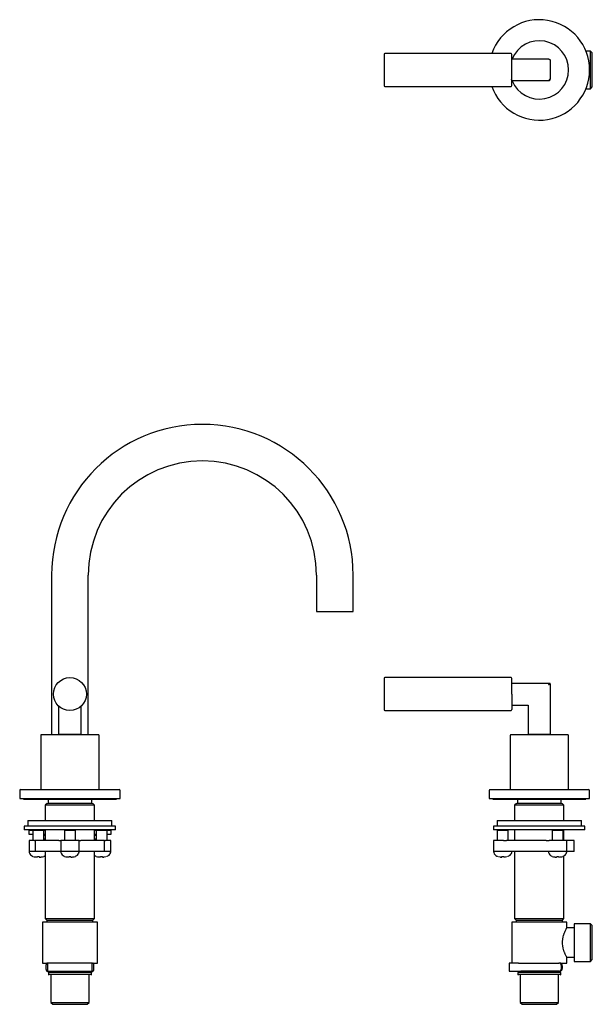
# Model space of a CAD drawing. Units: millimetres. Extents: x -283 to 488, y -193 to 346.
# Drawn here: x -283 to 31, y -193 to 346 of the extents above; entities that cross this region are included whole.
import ezdxf

# ---------------------------------------------------------------- set-up
doc = ezdxf.new("R2010")
doc.units = ezdxf.units.MM

msp = doc.modelspace()

# ---------------------------------------------------------------- linework, layer by layer
at = {"color": 7, "linetype": 'Continuous', "lineweight": 25}
for p, q in [((-13.87, 327.29), (-82.87, 327.29)), ((-13.5, 323.49), (-13.37, 323.86)), ((-13.37, 324.29), (6.63, 324.29)), ((29.63, 328.59), (27.13, 328.59)), ((30.63, 327.59), (29.63, 328.59)), ((29.63, 307.99), (29.63, 328.59)), ((30.63, 308.99), (30.63, 327.59)), ((30.63, 326.09), (30.63, 326.09)), ((7.63, 323.29), (7.63, 313.29)), ((-13.37, 312.73), (-13.54, 313.19)), ((-82.87, 309.29), (-13.87, 309.29)), ((6.63, 312.29), (-13.37, 312.29)), ((27.13, 307.99), (29.63, 307.99)), ((29.63, 307.99), (30.63, 308.99)), ((30.63, 310.49), (30.63, 310.49)), ((-265.29, 41.75), (-265.29, -45.75)), ((-245.29, -45.75), (-245.29, 41.75)), ((-120.29, 41.75), (-120.29, 21.75)), ((-100.29, 21.75), (-100.29, 41.75)), ((-120.29, 21.75), (-100.29, 21.75)), ((-13.87, -14.4), (-82.87, -14.4)), ((-13.37, -17.4), (7.13, -17.4)), ((7.63, -17.9), (7.63, -45.4)), ((-261.29, -45.4), (-261.29, -30.11)), ((-249.29, -30.11), (-249.29, -45.4)), ((-13.37, -29.4), (-4.87, -29.4)), ((-4.37, -45.4), (-4.37, -29.9)), ((-82.87, -32.4), (-13.87, -32.4)), ((-271.29, -46.15), (-271.29, -75.65)), ((-239.29, -75.65), (-239.29, -46.15)), ((-14.37, -46.15), (-14.37, -75.65)), ((17.63, -75.65), (17.63, -46.15)), ((-282.79, -76.15), (-282.79, -80.65)), ((-282.79, -80.65), (-227.79, -80.65)), ((-280.79, -80.65), (-280.79, -80.95)), ((-229.79, -80.95), (-229.79, -80.65)), ((-227.79, -80.65), (-227.79, -76.15)), ((-25.87, -76.15), (-25.87, -80.65)), ((-25.87, -80.65), (29.13, -80.65)), ((-23.87, -80.65), (-23.87, -80.95)), ((27.13, -80.95), (27.13, -80.65)), ((29.13, -80.65), (29.13, -76.15)), ((-280.79, -80.95), (-255.29, -80.95)), ((-267.79, -83.25), (-268.79, -84.25)), ((-268.79, -84.25), (-268.79, -92.65)), ((-241.79, -84.25), (-268.79, -84.25)), ((-267.21, -80.95), (-267.21, -83.05)), ((-264.29, -83.05), (-264.29, -83.25)), ((-255.29, -80.95), (-229.79, -80.95)), ((-246.29, -83.25), (-246.29, -83.05)), ((-243.36, -83.05), (-243.36, -80.95)), ((-241.79, -84.25), (-242.79, -83.25)), ((-241.79, -92.65), (-241.79, -84.25)), ((-23.87, -80.95), (27.13, -80.95)), ((-10.87, -83.25), (-11.87, -84.25)), ((-11.87, -84.25), (-11.87, -92.65)), ((1.63, -84.25), (-11.87, -84.25)), ((-10.3, -80.95), (-10.3, -83.05)), ((15.13, -84.25), (1.63, -84.25)), ((13.55, -83.05), (13.55, -80.95)), ((15.13, -84.25), (14.13, -83.25)), ((15.13, -92.65), (15.13, -84.25)), ((-280.29, -95.65), (-280.29, -97.65)), ((-230.29, -95.65), (-280.29, -95.65)), ((-278.29, -92.65), (-278.29, -95.65)), ((-278.29, -92.65), (-232.29, -92.65)), ((-232.29, -95.65), (-232.29, -92.65)), ((-230.29, -97.65), (-230.29, -95.65)), ((-23.37, -95.65), (-23.37, -97.65)), ((26.63, -95.65), (-23.37, -95.65)), ((-21.37, -92.65), (-21.37, -95.65)), ((-21.37, -92.65), (24.63, -92.65)), ((24.63, -95.65), (24.63, -92.65)), ((26.63, -97.65), (26.63, -95.65)), ((-230.29, -97.65), (-280.29, -97.65)), ((-277.79, -98.15), (-277.79, -100.15)), ((-275.61, -98.15), (-277.79, -98.15)), ((-277.79, -100.15), (-275.61, -100.15)), ((-277.29, -97.65), (-277.29, -98.15)), ((-275.61, -98.15), (-275.61, -103.65)), ((-269.61, -103.65), (-269.61, -98.15)), ((-268.79, -98.15), (-269.61, -98.15)), ((-269.61, -100.15), (-268.79, -100.15)), ((-269.61, -100.65), (-268.79, -100.65)), ((-268.79, -97.65), (-268.79, -103.65)), ((-257.79, -97.65), (-258.29, -98.15)), ((-258.29, -98.15), (-258.29, -103.65)), ((-252.29, -98.15), (-258.29, -98.15)), ((-252.29, -98.15), (-252.79, -97.65)), ((-252.29, -103.65), (-252.29, -98.15)), ((-241.79, -103.65), (-241.79, -97.65)), ((-240.97, -98.15), (-241.79, -98.15)), ((-241.79, -100.15), (-240.97, -100.15)), ((-241.79, -100.65), (-240.97, -100.65)), ((-240.97, -98.15), (-240.97, -103.65)), ((-234.97, -103.65), (-234.97, -98.15)), ((-232.79, -98.15), (-234.97, -98.15)), ((-234.97, -100.15), (-232.79, -100.15)), ((-233.29, -98.15), (-233.29, -97.65)), ((-232.79, -100.15), (-232.79, -98.15)), ((26.63, -97.65), (-23.37, -97.65)), ((-20.87, -97.65), (-21.37, -98.15)), ((-21.37, -98.15), (-21.37, -103.65)), ((-15.37, -98.15), (-21.37, -98.15)), ((-15.37, -98.15), (-15.87, -97.65)), ((-15.37, -103.65), (-15.37, -98.15)), ((-11.87, -97.65), (-11.87, -103.65)), ((8.63, -98.15), (8.63, -103.65)), ((14.63, -103.65), (14.63, -98.15)), ((15.13, -103.65), (15.13, -97.65)), ((-277.61, -103.65), (-277.61, -109.65)), ((-274.73, -103.65), (-277.61, -103.65)), ((-274.73, -103.65), (-274.29, -103.65)), ((-274.29, -103.65), (-274.29, -109.65)), ((-261.29, -103.65), (-274.29, -103.65)), ((-269.68, -103.15), (-268.79, -103.15)), ((-269.61, -102.65), (-268.79, -102.65)), ((-261.29, -103.65), (-260.29, -103.65)), ((-260.29, -103.65), (-260.29, -109.65)), ((-250.29, -103.65), (-260.29, -103.65)), ((-250.29, -109.65), (-250.29, -103.65)), ((-250.29, -103.65), (-249.28, -103.65)), ((-236.29, -103.65), (-249.28, -103.65)), ((-241.79, -102.65), (-240.97, -102.65)), ((-241.79, -103.15), (-240.9, -103.15)), ((-236.29, -109.65), (-236.29, -103.65)), ((-236.29, -103.65), (-235.84, -103.65)), ((-232.97, -103.65), (-235.84, -103.65)), ((-232.97, -109.65), (-232.97, -103.65)), ((-23.37, -103.65), (-23.37, -109.65)), ((-17.95, -103.65), (-23.37, -103.65)), ((-17.95, -103.65), (-16.4, -103.65)), ((5.44, -103.65), (-16.4, -103.65)), ((5.44, -103.65), (7.1, -103.65)), ((16.63, -103.65), (7.1, -103.65)), ((16.63, -109.65), (16.63, -103.65)), ((20.63, -103.65), (16.63, -103.65)), ((20.63, -109.65), (20.63, -103.65)), ((-274.73, -109.65), (-277.61, -109.65)), ((-274.29, -109.65), (-274.73, -109.65)), ((-261.29, -109.65), (-274.29, -109.65)), ((-268.79, -109.65), (-268.79, -146.35)), ((-260.29, -109.65), (-261.29, -109.65)), ((-250.29, -109.65), (-260.29, -109.65)), ((-249.28, -109.65), (-250.29, -109.65)), ((-236.29, -109.65), (-249.28, -109.65)), ((-241.79, -146.35), (-241.79, -109.65)), ((-235.84, -109.65), (-236.29, -109.65)), ((-232.97, -109.65), (-235.84, -109.65)), ((-17.95, -109.65), (-23.37, -109.65)), ((-16.4, -109.65), (-17.95, -109.65)), ((5.44, -109.65), (-16.4, -109.65)), ((-11.87, -109.65), (-11.87, -146.35)), ((7.1, -109.65), (5.44, -109.65)), ((16.63, -109.65), (7.1, -109.65)), ((15.13, -146.35), (15.13, -111.95)), ((20.63, -109.65), (16.63, -109.65)), ((-270.29, -148.25), (-270.29, -170.65)), ((-240.29, -148.25), (-270.29, -148.25)), ((-268.79, -146.35), (-267.89, -147.25)), ((-268.79, -146.35), (-241.79, -146.35)), ((-267.89, -147.25), (-267.89, -148.25)), ((-267.89, -147.25), (-242.69, -147.25)), ((-242.69, -147.25), (-241.79, -146.35)), ((-242.69, -148.25), (-242.69, -147.25)), ((-240.29, -170.65), (-240.29, -148.25)), ((-13.37, -148.25), (-13.37, -170.65)), ((1.63, -148.25), (-13.37, -148.25)), ((-11.87, -146.35), (-10.97, -147.25)), ((-11.87, -146.35), (15.13, -146.35)), ((-10.97, -147.25), (-10.97, -148.25)), ((-10.97, -147.25), (1.63, -147.25)), ((1.63, -147.25), (14.23, -147.25)), ((16.63, -148.25), (1.63, -148.25)), ((14.23, -147.25), (15.13, -146.35)), ((14.23, -148.25), (14.23, -147.25)), ((16.63, -151.45), (16.63, -148.25)), ((29.63, -149.15), (20.63, -149.15)), ((20.63, -149.15), (20.63, -169.75)), ((30.63, -150.15), (29.63, -149.15)), ((29.63, -169.75), (29.63, -149.15)), ((30.63, -168.75), (30.63, -150.15)), ((20.63, -151.45), (16.63, -151.45)), ((30.63, -151.65), (30.63, -151.65)), ((-270.29, -170.65), (-267.49, -170.65)), ((-268.42, -172.15), (-268.42, -173.65)), ((-267.49, -170.65), (-267.49, -175.15)), ((-267.21, -170.65), (-267.49, -170.65)), ((-243.36, -170.65), (-267.21, -170.65)), ((-243.36, -170.65), (-243.09, -170.65)), ((-243.11, -170.65), (-240.29, -170.65)), ((-243.09, -175.15), (-243.09, -170.65)), ((-242.16, -173.65), (-242.16, -172.15)), ((-14.87, -170.65), (-14.87, -175.15)), ((-9.78, -170.65), (-14.87, -170.65)), ((-9.78, -170.65), (-8.58, -170.65)), ((-8.58, -170.65), (-7.84, -170.65)), ((-7.84, -170.65), (1.63, -170.65)), ((1.63, -170.65), (11.1, -170.65)), ((11.1, -170.65), (12.39, -170.65)), ((12.89, -170.65), (12.39, -170.65)), ((12.89, -170.65), (16.63, -170.65)), ((13.15, -170.68), (13.18, -170.65)), ((13.69, -173.65), (13.69, -172.15)), ((14.19, -172.15), (14.19, -173.65)), ((16.63, -170.65), (16.63, -167.45)), ((16.63, -167.45), (20.63, -167.45)), ((20.63, -169.75), (29.63, -169.75)), ((29.63, -169.75), (30.63, -168.75)), ((30.63, -167.25), (30.63, -167.26)), ((-267.49, -175.15), (-267.67, -175.15)), ((-267.49, -175.25), (-267.67, -175.25)), ((-267.49, -175.15), (-267.49, -175.25)), ((-267.49, -175.15), (-267.21, -175.15)), ((-267.49, -175.25), (-267.21, -175.25)), ((-267.21, -175.15), (-243.36, -175.15)), ((-267.21, -175.25), (-266.29, -175.25)), ((-267.04, -175.75), (-267.04, -176.96)), ((-267.04, -176.95), (-266.74, -177.26)), ((-266.29, -175.15), (-266.29, -175.75)), ((-265.74, -177.25), (-265.74, -192.25)), ((-244.84, -192.25), (-244.84, -177.25)), ((-244.29, -175.75), (-244.29, -175.15)), ((-244.29, -175.25), (-243.36, -175.25)), ((-243.84, -177.26), (-243.54, -176.95)), ((-243.54, -176.96), (-243.54, -175.75)), ((-243.36, -175.15), (-243.09, -175.15)), ((-243.36, -175.25), (-243.09, -175.25)), ((-243.09, -175.25), (-243.09, -175.15)), ((-242.91, -175.15), (-243.09, -175.15)), ((-242.91, -175.25), (-243.09, -175.25)), ((-14.87, -175.15), (-9.78, -175.15)), ((-10.12, -175.75), (-10.12, -176.96)), ((-10.12, -176.95), (-9.82, -177.26)), ((-9.78, -175.15), (-8.58, -175.15)), ((-9.37, -175.15), (-9.37, -175.75)), ((-8.82, -177.25), (-8.82, -192.25)), ((-4.52, -175.15), (-8.58, -175.15)), ((-3.55, -175.15), (-4.52, -175.15)), ((6.81, -175.15), (-3.55, -175.15)), ((7.78, -175.15), (6.81, -175.15)), ((12.39, -175.15), (7.78, -175.15)), ((12.08, -192.25), (12.08, -177.25)), ((12.39, -175.15), (12.89, -175.15)), ((12.63, -175.75), (12.63, -175.15)), ((13.08, -177.26), (13.38, -176.95)), ((13.38, -176.96), (13.38, -175.75)), ((-265.74, -192.25), (-264.74, -193.25)), ((-265.74, -192.25), (-244.84, -192.25)), ((-264.74, -193.25), (-245.84, -193.25)), ((-245.84, -193.25), (-244.84, -192.25)), ((-8.82, -192.25), (-7.82, -193.25)), ((-8.82, -192.25), (12.08, -192.25)), ((-7.82, -193.25), (11.08, -193.25)), ((11.08, -193.25), (12.08, -192.25))]:
    msp.add_line(p, q, dxfattribs=at)
at = {"color": 144, "linetype": 'Continuous', "lineweight": 18}
for p, q in [((-13.37, 324.29), (-13.37, 323.29)), ((-13.37, 313.29), (-13.37, 312.29)), ((-13.37, -17.4), (-13.37, -18.4)), ((-13.37, -28.4), (-13.37, -29.4)), ((-261.29, -45.4), (-260.29, -45.4)), ((-250.29, -45.4), (-260.29, -45.4)), ((-250.29, -45.4), (-249.29, -45.4)), ((-4.37, -45.4), (-3.37, -45.4)), ((6.63, -45.4), (-3.37, -45.4)), ((7.63, -45.4), (6.63, -45.4)), ((-243.36, -83.05), (-267.21, -83.05)), ((13.55, -83.05), (-10.3, -83.05)), ((-269.61, -98.15), (-275.61, -98.15)), ((-234.97, -98.15), (-240.97, -98.15)), ((14.63, -98.15), (8.63, -98.15)), ((-18.37, -109.65), (-16.75, -109.65))]:
    msp.add_line(p, q, dxfattribs=at)
at = {"color": 7, "linetype": 'Continuous', "lineweight": 25, "flags": 128}
for points in [[(-267.67, -170.65), (-267.81, -170.68), (-267.96, -170.77), (-268.09, -170.91), (-268.2, -171.09), (-268.29, -171.32), (-268.36, -171.58), (-268.4, -171.86), (-268.42, -172.15)], [(-242.16, -172.15), (-242.17, -171.86), (-242.21, -171.58), (-242.28, -171.32), (-242.38, -171.09), (-242.49, -170.91), (-242.62, -170.77), (-242.76, -170.68), (-242.91, -170.65)], [(-268.42, -173.65), (-268.4, -173.95), (-268.36, -174.23), (-268.29, -174.49), (-268.2, -174.71), (-268.09, -174.9), (-267.96, -175.04), (-267.81, -175.13), (-267.67, -175.15)], [(-268.42, -173.75), (-268.4, -174.05), (-268.36, -174.33), (-268.29, -174.59), (-268.2, -174.81), (-268.09, -175), (-267.96, -175.14), (-267.81, -175.23), (-267.67, -175.25)], [(-242.91, -175.15), (-242.76, -175.13), (-242.62, -175.04), (-242.49, -174.9), (-242.38, -174.71), (-242.28, -174.49), (-242.21, -174.23), (-242.17, -173.95), (-242.16, -173.65)], [(-242.91, -175.25), (-242.76, -175.23), (-242.62, -175.14), (-242.49, -175), (-242.38, -174.81), (-242.28, -174.59), (-242.21, -174.33), (-242.17, -174.05), (-242.16, -173.75)]]:
    msp.add_lwpolyline(points, dxfattribs=at)
at = {"color": 7, "linetype": 'Continuous', "lineweight": 25}
msp.add_circle((-255.29, -23.4), 9, dxfattribs=at)
for centre, radius, start, end in [((1.63, 318.29), 27.5, 0, 160.8967), ((1.63, 318.29), 16, 0, 157.9757), ((-82.87, 326.79), 0.5, 90, 180), ((-13.87, 326.79), 0.5, 0, 90), ((1.63, 318.29), 27.5, 199.1033, 0), ((1.63, 318.29), 16, 202.0243, 0), ((-82.87, 309.79), 0.5, 180, 270), ((-13.87, 309.79), 0.5, 270, 0), ((-182.79, 41.75), 82.5, 0, 180), ((-182.79, 41.75), 62.5, 0, 180), ((-82.87, -14.9), 0.5, 90, 180), ((-13.87, -14.9), 0.5, 0, 90), ((-82.87, -31.9), 0.5, 180, 270), ((-13.87, -31.9), 0.5, 270, 0), ((-270.79, -46.15), 0.5, 90, 180), ((-239.79, -46.15), 0.5, 0, 90), ((-13.87, -46.15), 0.5, 90, 180), ((17.13, -46.15), 0.5, 0, 90), ((-282.29, -76.15), 0.5, 90, 180), ((-228.29, -76.15), 0.5, 0, 90), ((-25.37, -76.15), 0.5, 90, 180), ((28.63, -76.15), 0.5, 0, 90), ((-277.2, -110.06), 0.41, 90, 205.2011), ((-259.88, -110.06), 0.41, 90, 205.2011), ((-250.7, -110.06), 0.41, 334.7989, 90), ((-233.38, -110.06), 0.41, 334.7989, 90), ((-22.96, -110.06), 0.41, 90, 205.2011), ((-13.78, -110.06), 0.41, 334.7989, 90), ((7.04, -110.06), 0.41, 90, 205.2011), ((16.22, -110.06), 0.41, 334.7989, 90), ((12.28, -172.06), 1.41, 356.1887, 85.5981), ((12.78, -172.06), 1.41, 356.1887, 85.5981), ((12.28, -173.75), 1.41, 274.4019, 3.8113), ((12.78, -173.75), 1.41, 274.4019, 3.8113)]:
    msp.add_arc(centre, radius, start, end, dxfattribs=at)
for points, knots in [([(-83.37, 326.79), (-83.37, 326.79), (-83.37, 325.9), (-83.37, 322.71), (-83.37, 320.55), (-83.37, 316.04), (-83.37, 313.88), (-83.37, 310.69), (-83.37, 309.79), (-83.37, 309.79)], [0, 0, 0, 0, 0.25, 0.25, 0.5, 0.5, 0.75, 0.75, 1, 1, 1, 1]), ([(-13.37, 309.79), (-13.37, 309.79), (-13.37, 310.69), (-13.37, 313.88), (-13.37, 316.04), (-13.37, 320.55), (-13.37, 322.71), (-13.37, 325.9), (-13.37, 326.79), (-13.37, 326.79)], [0, 0, 0, 0, 0.25, 0.25, 0.5, 0.5, 0.75, 0.75, 1, 1, 1, 1]), ([(6.63, 324.29), (6.66, 324.29), (6.71, 324.29), (6.79, 324.28), (6.88, 324.26), (7.01, 324.22), (7.18, 324.14), (7.36, 323.99), (7.48, 323.83), (7.57, 323.66), (7.62, 323.48), (7.63, 323.35), (7.63, 323.29)], [0, 0, 0, 0, 0.055515, 0.111296, 0.167347, 0.22367, 0.392956, 0.539172, 0.661488, 0.778558, 0.89112, 1, 1, 1, 1]), ([(-83.37, -14.9), (-83.37, -14.9), (-83.37, -15.8), (-83.37, -18.99), (-83.37, -21.15), (-83.37, -23.4)], [0, 0, 0, 0, 0.5, 0.5, 1, 1, 1, 1]), ([(-13.37, -23.4), (-13.37, -21.15), (-13.37, -18.99), (-13.37, -15.8), (-13.37, -14.9), (-13.37, -14.9)], [0, 0, 0, 0, 0.5, 0.5, 1, 1, 1, 1]), ([(-83.37, -23.4), (-83.37, -25.66), (-83.37, -27.82), (-83.37, -31.01), (-83.37, -31.9), (-83.37, -31.9)], [0, 0, 0, 0, 0.5, 0.5, 1, 1, 1, 1]), ([(-13.37, -23.4), (-13.37, -23.49), (-13.37, -23.66), (-13.37, -23.92), (-13.37, -24.18), (-13.37, -24.44), (-13.37, -24.69), (-13.37, -25.14), (-13.37, -25.76), (-13.37, -26.55), (-13.37, -27.32), (-13.37, -28.32), (-13.37, -29.46), (-13.37, -30.38), (-13.37, -30.96), (-13.37, -31.32), (-13.37, -31.59), (-13.37, -31.75), (-13.37, -31.85), (-13.37, -31.89), (-13.37, -31.9), (-13.37, -31.9)], [0, 0, 0, 0, 0.019452, 0.038871, 0.058273, 0.077678, 0.097103, 0.116567, 0.178311, 0.240094, 0.304412, 0.368769, 0.500007, 0.631244, 0.695562, 0.75992, 0.821664, 0.883447, 0.922304, 0.961107, 1, 1, 1, 1]), ([(-4.87, -29.4), (-4.81, -29.4), (-4.72, -29.42), (-4.6, -29.48), (-4.51, -29.55), (-4.45, -29.63), (-4.39, -29.75), (-4.37, -29.84), (-4.37, -29.9)], [0, 0, 0, 0, 0.25, 0.375, 0.5, 0.625, 0.75, 1, 1, 1, 1]), ([(-239.79, -45.65), (-239.79, -45.65), (-241.42, -45.65), (-247.23, -45.65), (-251.18, -45.65), (-259.4, -45.65), (-263.34, -45.65), (-269.15, -45.65), (-270.79, -45.65), (-270.79, -45.65)], [0, 0, 0, 0, 0.25, 0.25, 0.5, 0.5, 0.75, 0.75, 1, 1, 1, 1]), ([(1.63, -45.65), (-2.48, -45.65), (-6.42, -45.65), (-12.24, -45.65), (-13.87, -45.65), (-13.87, -45.65)], [0, 0, 0, 0, 0.5, 0.5, 1, 1, 1, 1]), ([(17.13, -45.65), (17.13, -45.65), (15.5, -45.65), (9.68, -45.65), (5.74, -45.65), (1.63, -45.65)], [0, 0, 0, 0, 0.5, 0.5, 1, 1, 1, 1]), ([(-282.29, -75.65), (-282.29, -75.65), (-279.44, -75.65), (-269.32, -75.65), (-262.45, -75.65), (-255.29, -75.65)], [0, 0, 0, 0, 0.5, 0.5, 1, 1, 1, 1]), ([(-255.29, -75.65), (-248.13, -75.65), (-241.26, -75.65), (-231.13, -75.65), (-228.29, -75.65), (-228.29, -75.65)], [0, 0, 0, 0, 0.5, 0.5, 1, 1, 1, 1]), ([(-25.37, -75.65), (-25.37, -75.65), (-22.53, -75.65), (-12.4, -75.65), (-5.53, -75.65), (8.79, -75.65), (15.66, -75.65), (25.78, -75.65), (28.63, -75.65), (28.63, -75.65)], [0, 0, 0, 0, 0.25, 0.25, 0.5, 0.5, 0.75, 0.75, 1, 1, 1, 1]), ([(-277.59, -110.19), (-277.37, -110.59), (-276.94, -111.36), (-276.18, -112.09), (-275.68, -112.19), (-275.6, -112.21)], [0, 0, 0, 0, 0.469786, 0.9155202, 1, 1, 1, 1]), ([(-273.11, -112.6), (-273.11, -112.61), (-273.13, -112.62), (-273.23, -112.63), (-273.31, -112.63), (-273.49, -112.63), (-273.6, -112.63), (-273.84, -112.62), (-273.98, -112.61), (-274.11, -112.6)], [0, 0, 0, 0, 0.25, 0.25, 0.5, 0.5, 0.75, 0.75, 1, 1, 1, 1]), ([(-272.11, -112.6), (-272.11, -112.61), (-272.08, -112.62), (-271.98, -112.63), (-271.91, -112.63), (-271.72, -112.63), (-271.61, -112.63), (-271.37, -112.62), (-271.24, -112.61), (-271.11, -112.6)], [0, 0, 0, 0, 0.25, 0.25, 0.5, 0.5, 0.75, 0.75, 1, 1, 1, 1]), ([(-269.63, -112.21), (-269.37, -112.12), (-269.05, -112.01), (-268.82, -111.78), (-268.79, -111.74)], [0, 0, 0, 0, 0.832672, 1, 1, 1, 1]), ([(-260.27, -110.19), (-260.05, -110.59), (-259.62, -111.36), (-258.86, -112.09), (-258.36, -112.19), (-258.27, -112.21)], [0, 0, 0, 0, 0.469786, 0.91552, 1, 1, 1, 1]), ([(-255.79, -112.6), (-255.79, -112.61), (-255.81, -112.62), (-255.91, -112.63), (-255.99, -112.63), (-256.17, -112.63), (-256.28, -112.63), (-256.52, -112.62), (-256.66, -112.61), (-256.79, -112.6)], [0, 0, 0, 0, 0.25, 0.25, 0.5, 0.5, 0.75, 0.75, 1, 1, 1, 1]), ([(-254.79, -112.6), (-254.79, -112.61), (-254.76, -112.62), (-254.66, -112.63), (-254.59, -112.63), (-254.4, -112.63), (-254.29, -112.63), (-254.05, -112.62), (-253.92, -112.61), (-253.79, -112.6)], [0, 0, 0, 0, 0.25, 0.25, 0.5, 0.5, 0.75, 0.75, 1, 1, 1, 1]), ([(-252.31, -112.21), (-252.06, -112.1), (-251.49, -111.87), (-250.8, -111.14), (-250.47, -110.52), (-250.31, -110.19)], [0, 0, 0, 0, 0.2775321, 0.6255149, 1, 1, 1, 1]), ([(-241.79, -111.69), (-241.61, -111.88), (-241.37, -112.14), (-241.04, -112.19), (-240.95, -112.21)], [0, 0, 0, 0, 0.753275, 1, 1, 1, 1]), ([(-238.47, -112.6), (-238.47, -112.61), (-238.49, -112.62), (-238.59, -112.63), (-238.67, -112.63), (-238.85, -112.63), (-238.96, -112.63), (-239.2, -112.62), (-239.33, -112.61), (-239.47, -112.6)], [0, 0, 0, 0, 0.25, 0.25, 0.5, 0.5, 0.75, 0.75, 1, 1, 1, 1]), ([(-237.47, -112.6), (-237.47, -112.61), (-237.44, -112.62), (-237.34, -112.63), (-237.27, -112.63), (-237.08, -112.63), (-236.97, -112.63), (-236.73, -112.62), (-236.6, -112.61), (-236.47, -112.6)], [0, 0, 0, 0, 0.25, 0.25, 0.5, 0.5, 0.75, 0.75, 1, 1, 1, 1]), ([(-234.99, -112.21), (-234.74, -112.1), (-234.17, -111.87), (-233.48, -111.14), (-233.15, -110.52), (-232.98, -110.19)], [0, 0, 0, 0, 0.277532, 0.625515, 1, 1, 1, 1]), ([(-23.35, -110.19), (-23.13, -110.59), (-22.7, -111.36), (-21.95, -112.1), (-21.43, -112.19), (-21.35, -112.21)], [0, 0, 0, 0, 0.468508, 0.913029, 1, 1, 1, 1]), ([(-19.87, -112.6), (-19.74, -112.61), (-19.61, -112.62), (-19.37, -112.63), (-19.26, -112.63), (-19.07, -112.63), (-19, -112.63), (-18.9, -112.62), (-18.87, -112.61), (-18.87, -112.6)], [0, 0, 0, 0, 0.25, 0.25, 0.5, 0.5, 0.75, 0.75, 1, 1, 1, 1]), ([(-16.87, -112.6), (-17, -112.61), (-17.13, -112.62), (-17.37, -112.63), (-17.49, -112.63), (-17.67, -112.63), (-17.74, -112.63), (-17.84, -112.62), (-17.87, -112.61), (-17.87, -112.6)], [0, 0, 0, 0, 0.25, 0.25, 0.5, 0.5, 0.75, 0.75, 1, 1, 1, 1]), ([(-15.4, -112.21), (-15.15, -112.11), (-14.58, -111.87), (-13.88, -111.14), (-13.56, -110.52), (-13.39, -110.19)], [0, 0, 0, 0, 0.278572, 0.626054, 1, 1, 1, 1]), ([(6.65, -110.19), (6.87, -110.59), (7.3, -111.36), (8.05, -112.1), (8.57, -112.19), (8.65, -112.21)], [0, 0, 0, 0, 0.468508, 0.913029, 1, 1, 1, 1]), ([(10.13, -112.6), (10.26, -112.61), (10.39, -112.62), (10.63, -112.63), (10.74, -112.63), (10.93, -112.63), (11, -112.63), (11.1, -112.62), (11.13, -112.61), (11.13, -112.6)], [0, 0, 0, 0, 0.25, 0.25, 0.5, 0.5, 0.75, 0.75, 1, 1, 1, 1]), ([(14.6, -112.21), (14.85, -112.11), (15.42, -111.87), (16.12, -111.14), (16.44, -110.52), (16.61, -110.19)], [0, 0, 0, 0, 0.278572, 0.626054, 1, 1, 1, 1]), ([(16.63, -167.45), (16.63, -167.45), (16.6, -167.4), (16.49, -167.19), (16.41, -167.03), (16.2, -166.63), (16.08, -166.38), (15.88, -165.94), (15.81, -165.79), (15.67, -165.46), (15.59, -165.29), (15.45, -164.92), (15.37, -164.73), (15.22, -164.34), (15.15, -164.13), (14.94, -163.49), (14.8, -163.03), (14.63, -162.32), (14.58, -162.07), (14.49, -161.56), (14.45, -161.31), (14.35, -160.53), (14.32, -160), (14.32, -159.2), (14.33, -158.93), (14.36, -158.4), (14.38, -158.14), (14.45, -157.62), (14.49, -157.36), (14.58, -156.86), (14.63, -156.61), (14.8, -155.88), (14.93, -155.43), (15.15, -154.78), (15.22, -154.57), (15.37, -154.18), (15.44, -153.99), (15.67, -153.44), (15.81, -153.11), (16.08, -152.53), (16.2, -152.28), (16.35, -151.98), (16.4, -151.89), (16.48, -151.73), (16.52, -151.67), (16.6, -151.51), (16.63, -151.45), (16.63, -151.45)], [0, 0, 0, 0, 0.0625, 0.0625, 0.125, 0.125, 0.1875, 0.1875, 0.21875, 0.21875, 0.25, 0.25, 0.28125, 0.28125, 0.3125, 0.3125, 0.375, 0.375, 0.40625, 0.40625, 0.4375, 0.4375, 0.5, 0.5, 0.53125, 0.53125, 0.5625, 0.5625, 0.59375, 0.59375, 0.625, 0.625, 0.6875, 0.6875, 0.71875, 0.71875, 0.75, 0.75, 0.8125, 0.8125, 0.875, 0.875, 0.90625, 0.90625, 0.9375, 0.9375, 1, 1, 1, 1]), ([(-255.29, -175.75), (-256.83, -175.75), (-258.36, -175.75), (-261.2, -175.75), (-262.51, -175.75), (-264.68, -175.75), (-265.55, -175.75), (-266.73, -175.75), (-267.04, -175.75), (-267.04, -175.75)], [0, 0, 0, 0, 0.25, 0.25, 0.5, 0.5, 0.75, 0.75, 1, 1, 1, 1]), ([(-255.29, -176.95), (-256.83, -176.95), (-258.36, -176.95), (-261.2, -176.95), (-262.51, -176.95), (-264.68, -176.95), (-265.55, -176.95), (-266.73, -176.95), (-267.04, -176.95), (-267.04, -176.95)], [0, 0, 0, 0, 0.25, 0.25, 0.5, 0.5, 0.75, 0.75, 1, 1, 1, 1]), ([(-243.54, -175.75), (-243.54, -175.75), (-243.84, -175.75), (-245.02, -175.75), (-245.89, -175.75), (-248.07, -175.75), (-249.37, -175.75), (-252.21, -175.75), (-253.75, -175.75), (-255.29, -175.75)], [0, 0, 0, 0, 0.25, 0.25, 0.5, 0.5, 0.75, 0.75, 1, 1, 1, 1]), ([(-243.54, -176.95), (-243.54, -176.95), (-243.84, -176.95), (-245.02, -176.95), (-245.89, -176.95), (-248.07, -176.95), (-249.37, -176.95), (-252.21, -176.95), (-253.75, -176.95), (-255.29, -176.95)], [0, 0, 0, 0, 0.25, 0.25, 0.5, 0.5, 0.75, 0.75, 1, 1, 1, 1]), ([(13.38, -175.75), (13.38, -175.75), (13.07, -175.75), (11.9, -175.75), (11.03, -175.75), (8.85, -175.75), (7.55, -175.75), (4.7, -175.75), (3.17, -175.75), (0.09, -175.75), (-1.45, -175.75), (-4.29, -175.75), (-5.59, -175.75), (-7.77, -175.75), (-8.64, -175.75), (-9.82, -175.75), (-10.12, -175.75), (-10.12, -175.75)], [0, 0, 0, 0, 0.125, 0.125, 0.25, 0.25, 0.375, 0.375, 0.5, 0.5, 0.625, 0.625, 0.75, 0.75, 0.875, 0.875, 1, 1, 1, 1]), ([(13.38, -176.95), (13.38, -176.95), (13.07, -176.95), (11.9, -176.95), (11.03, -176.95), (8.85, -176.95), (7.55, -176.95), (4.7, -176.95), (3.17, -176.95), (0.09, -176.95), (-1.45, -176.95), (-4.29, -176.95), (-5.59, -176.95), (-7.77, -176.95), (-8.64, -176.95), (-9.82, -176.95), (-10.12, -176.95), (-10.12, -176.95)], [0, 0, 0, 0, 0.125, 0.125, 0.25, 0.25, 0.375, 0.375, 0.5, 0.5, 0.625, 0.625, 0.75, 0.75, 0.875, 0.875, 1, 1, 1, 1])]:
    msp.add_open_spline(points, degree=3, knots=knots, dxfattribs=at)
at = {"color": 144, "linetype": 'Continuous', "lineweight": 18}
for points, knots in [([(6.63, 312.29), (6.64, 312.29), (6.67, 312.3), (6.71, 312.31), (6.75, 312.32), (6.82, 312.36), (6.91, 312.45), (6.99, 312.6), (7.06, 312.76), (7.1, 312.93), (7.12, 313.11), (7.13, 313.23), (7.13, 313.29)], [0, 0, 0, 0, 0.0555146, 0.1112957, 0.1673466, 0.22367, 0.3929559, 0.5391721, 0.6614877, 0.7785582, 0.8911197, 1, 1, 1, 1]), ([(7.63, 313.29), (7.63, 313.26), (7.63, 313.2), (7.61, 313.11), (7.59, 313.02), (7.56, 312.93), (7.53, 312.85), (7.48, 312.76), (7.42, 312.68), (7.35, 312.6), (7.26, 312.51), (7.14, 312.43), (6.99, 312.36), (6.82, 312.3), (6.69, 312.3), (6.63, 312.29)], [0, 0, 0, 0, 0.053922, 0.108684, 0.164398, 0.221171, 0.279101, 0.338285, 0.39881, 0.46076, 0.544912, 0.640824, 0.7486, 0.868309, 1, 1, 1, 1]), ([(7.13, 313.29), (7.26, 313.29), (7.39, 313.29), (7.58, 313.29), (7.63, 313.29), (7.63, 313.29)], [0, 0, 0, 0, 0.5, 0.5, 1, 1, 1, 1]), ([(6.63, -18.4), (6.64, -18.38), (6.67, -18.32), (6.71, -18.24), (6.75, -18.16), (6.82, -18.02), (6.91, -17.85), (6.99, -17.68), (7.06, -17.55), (7.1, -17.47), (7.12, -17.41), (7.13, -17.41), (7.13, -17.4)], [0, 0, 0, 0, 0.0555146, 0.1112957, 0.1673466, 0.22367, 0.3929559, 0.5391721, 0.6614877, 0.7785582, 0.8911197, 1, 1, 1, 1]), ([(7.63, -17.9), (7.63, -17.9), (7.63, -17.91), (7.61, -17.91), (7.59, -17.92), (7.56, -17.94), (7.53, -17.96), (7.48, -17.98), (7.42, -18.01), (7.35, -18.04), (7.26, -18.09), (7.14, -18.15), (6.99, -18.22), (6.82, -18.31), (6.69, -18.37), (6.63, -18.4)], [0, 0, 0, 0, 0.053922, 0.108684, 0.164398, 0.221171, 0.279101, 0.338285, 0.39881, 0.46076, 0.544912, 0.640824, 0.7486, 0.868309, 1, 1, 1, 1]), ([(7.13, -17.4), (7.26, -17.4), (7.39, -17.46), (7.58, -17.64), (7.63, -17.77), (7.63, -17.9)], [0, 0, 0, 0, 0.5, 0.5, 1, 1, 1, 1]), ([(-242.79, -83.25), (-242.79, -83.25), (-243.11, -83.25), (-244.36, -83.25), (-245.29, -83.25), (-247.61, -83.25), (-248.99, -83.25), (-252.02, -83.25), (-253.65, -83.25), (-256.92, -83.25), (-258.56, -83.25), (-261.58, -83.25), (-262.97, -83.25), (-265.28, -83.25), (-266.21, -83.25), (-267.46, -83.25), (-267.79, -83.25), (-267.79, -83.25)], [0, 0, 0, 0, 0.125, 0.125, 0.25, 0.25, 0.375, 0.375, 0.5, 0.5, 0.625, 0.625, 0.75, 0.75, 0.875, 0.875, 1, 1, 1, 1]), ([(1.63, -83.25), (-0.01, -83.25), (-1.64, -83.25), (-4.67, -83.25), (-6.05, -83.25), (-8.37, -83.25), (-9.29, -83.25), (-10.55, -83.25), (-10.87, -83.25), (-10.87, -83.25)], [0, 0, 0, 0, 0.25, 0.25, 0.5, 0.5, 0.75, 0.75, 1, 1, 1, 1]), ([(14.13, -83.25), (14.13, -83.25), (13.8, -83.25), (12.55, -83.25), (11.62, -83.25), (9.31, -83.25), (7.92, -83.25), (4.9, -83.25), (3.27, -83.25), (1.63, -83.25)], [0, 0, 0, 0, 0.25, 0.25, 0.5, 0.5, 0.75, 0.75, 1, 1, 1, 1]), ([(-277.2, -109.65), (-277.13, -109.65), (-276.99, -109.65), (-275.97, -109.65), (-274.96, -109.65), (-274.47, -109.65)], [0, 0, 0, 0, 0.341358, 0.682717, 1, 1, 1, 1]), ([(-250.7, -109.65), (-250.7, -109.65), (-252.75, -109.65), (-257.82, -109.65), (-259.88, -109.65), (-259.88, -109.65)], [0, 0, 0, 0, 0.5, 0.5, 1, 1, 1, 1]), ([(-235.84, -109.65), (-235.57, -109.65), (-234.93, -109.65), (-234.23, -109.65), (-233.64, -109.65), (-233.42, -109.65), (-233.38, -109.65), (-233.38, -109.65), (-233.38, -109.65), (-233.38, -109.65), (-233.38, -109.65), (-233.38, -109.65), (-233.38, -109.65), (-233.38, -109.65), (-233.38, -109.65), (-233.38, -109.65), (-233.38, -109.65)], [0, 0, 0, 0, 0.183614, 0.431448, 0.634363, 0.90428, 0.971822, 0.98863, 0.992791, 0.993811, 0.994056, 0.99411, 0.99412, 0.994142, 0.994493, 1, 1, 1, 1]), ([(-22.96, -109.65), (-22.96, -109.65), (-23.07, -109.65), (-22.72, -109.65), (-22.03, -109.65), (-21.11, -109.65), (-20.06, -109.65), (-19.18, -109.65), (-18.59, -109.65), (-18.45, -109.65), (-18.41, -109.65), (-18.4, -109.65), (-18.4, -109.65), (-18.4, -109.65), (-18.4, -109.65), (-18.4, -109.65), (-18.39, -109.65), (-18.38, -109.65), (-18.37, -109.65)], [0, 0, 0, 0, 0.002094, 0.234769, 0.436673, 0.607684, 0.747701, 0.93395, 0.980557, 0.992154, 0.995026, 0.995729, 0.995898, 0.995935, 0.995943, 0.995958, 0.9962, 1, 1, 1, 1]), ([(7.04, -109.65), (7.04, -109.65), (6.93, -109.65), (7.28, -109.65), (7.97, -109.65), (8.89, -109.65), (9.94, -109.65), (10.82, -109.65), (11.41, -109.65), (11.55, -109.65), (11.59, -109.65), (11.6, -109.65), (11.6, -109.65), (11.6, -109.65), (11.6, -109.65), (11.6, -109.65), (11.61, -109.65), (11.62, -109.65), (11.63, -109.65)], [0, 0, 0, 0, 0.002094, 0.234769, 0.436673, 0.607684, 0.747701, 0.93395, 0.980557, 0.992154, 0.995026, 0.995729, 0.995898, 0.995935, 0.995943, 0.995958, 0.9962, 1, 1, 1, 1]), ([(13.13, -112.6), (13, -112.61), (12.87, -112.62), (12.63, -112.63), (12.51, -112.63), (12.33, -112.63), (12.26, -112.63), (12.16, -112.62), (12.13, -112.61), (12.13, -112.6)], [0, 0, 0, 0, 0.25, 0.25, 0.5, 0.5, 0.75, 0.75, 1, 1, 1, 1])]:
    msp.add_open_spline(points, degree=3, knots=knots, dxfattribs=at)
at = {"color": 7, "linetype": 'Continuous', "lineweight": 25}
for points in [[(-275.6, -112.25), (-275.12, -112.46), (-274.62, -112.55), (-274.11, -112.6)], [(-273.11, -112.6), (-273.11, -112.55), (-273.11, -112.46), (-273.11, -112.25)], [(-272.11, -112.25), (-272.11, -112.46), (-272.11, -112.55), (-272.11, -112.6)], [(-271.11, -112.6), (-270.6, -112.55), (-270.09, -112.46), (-269.62, -112.25)], [(-258.28, -112.25), (-257.8, -112.46), (-257.3, -112.55), (-256.79, -112.6)], [(-255.79, -112.25), (-255.45, -112.27), (-255.12, -112.27), (-254.79, -112.25)], [(-255.79, -112.6), (-255.79, -112.55), (-255.79, -112.46), (-255.79, -112.25)], [(-253.79, -112.6), (-253.27, -112.55), (-252.77, -112.46), (-252.3, -112.25)], [(-240.96, -112.25), (-240.48, -112.46), (-239.98, -112.55), (-239.47, -112.6)], [(-238.47, -112.25), (-238.13, -112.27), (-237.8, -112.27), (-237.47, -112.25)], [(-238.47, -112.6), (-238.47, -112.55), (-238.47, -112.46), (-238.47, -112.25)], [(-237.47, -112.25), (-237.47, -112.46), (-237.47, -112.55), (-237.47, -112.6)], [(-21.36, -112.25), (-21.37, -112.27), (-21.37, -112.27), (-21.36, -112.25)], [(-18.87, -112.25), (-18.54, -112.27), (-18.2, -112.27), (-17.87, -112.25)], [(-18.87, -112.6), (-18.87, -112.55), (-18.87, -112.46), (-18.87, -112.25)], [(-17.87, -112.25), (-17.87, -112.46), (-17.87, -112.55), (-17.87, -112.6)], [(-15.38, -112.25), (-15.37, -112.27), (-15.37, -112.27), (-15.38, -112.25)], [(8.64, -112.25), (8.63, -112.27), (8.63, -112.27), (8.64, -112.25)], [(8.64, -112.25), (9.12, -112.46), (9.62, -112.55), (10.13, -112.6)], [(11.13, -112.25), (11.46, -112.27), (11.8, -112.27), (12.13, -112.25)], [(12.13, -112.25), (12.13, -112.46), (12.13, -112.55), (12.13, -112.6)], [(13.13, -112.6), (13.64, -112.55), (14.14, -112.46), (14.62, -112.25)]]:
    msp.add_open_spline(points, degree=3, dxfattribs=at)
at = {"color": 144, "linetype": 'Continuous', "lineweight": 18}
for points in [[(-273.11, -112.25), (-272.77, -112.27), (-272.44, -112.27), (-272.11, -112.25)], [(-254.79, -112.25), (-254.79, -112.46), (-254.79, -112.55), (-254.79, -112.6)], [(-236.47, -112.6), (-235.95, -112.55), (-235.45, -112.46), (-234.98, -112.25)], [(-21.36, -112.25), (-20.88, -112.46), (-20.38, -112.55), (-19.87, -112.6)], [(-16.87, -112.6), (-16.36, -112.55), (-15.86, -112.46), (-15.38, -112.25)], [(11.13, -112.6), (11.13, -112.55), (11.13, -112.46), (11.13, -112.25)], [(16.22, -109.65), (16.22, -109.65), (14.16, -109.65), (11.63, -109.65)], [(14.62, -112.25), (14.63, -112.27), (14.63, -112.27), (14.62, -112.25)]]:
    msp.add_open_spline(points, degree=3, dxfattribs=at)

doc.saveas('drawing.dxf')
